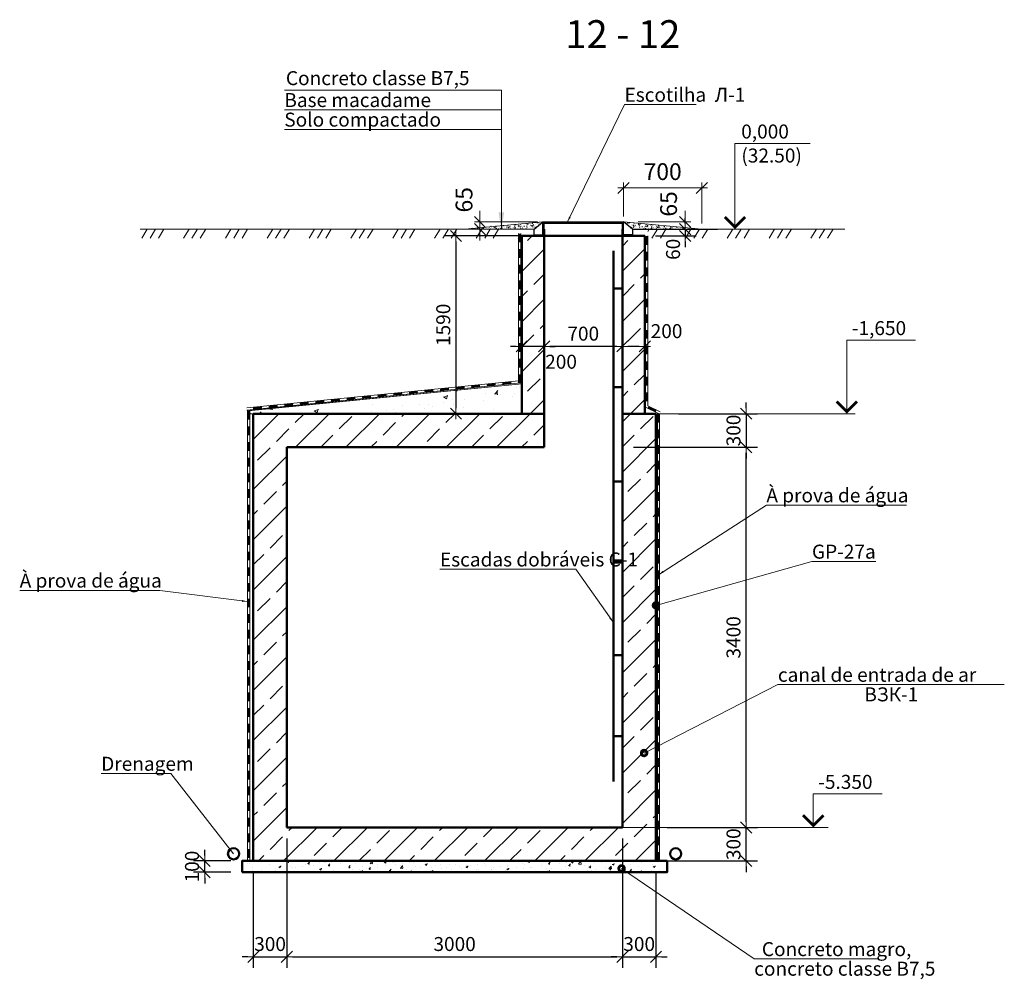
# Model space of a CAD drawing. Units: millimetres. Extents: x 932824 to 1401482, y -777843 to -419781.
# Drawn here: x 975129 to 983932, y -486782 to -478199 of the extents above; entities that cross this region are included whole.
import ezdxf
from ezdxf.enums import TextEntityAlignment as Align

# ---------------------------------------------------------------- set-up
doc = ezdxf.new("R2010")
doc.units = ezdxf.units.MM
doc.layers.get('0').update_dxf_attribs({"color": 252, "lineweight": 9})
doc.layers.get('Defpoints').update_dxf_attribs({"color": 130})
for name, color, linetype, lineweight in [('SPDC', 7, 'Continuous', 9), ('Размер1', 7, 'Continuous', 13), ('Размеры', 7, 'Continuous', 9), ('ТЕКСТ', 7, 'Continuous', 30), ('Фм', 194, 'Continuous', 50), ('ФСт', 7, 'Continuous', 50)]:
    doc.layers.add(name, color=color, linetype=linetype, lineweight=lineweight)
doc.layers.add('Штриховка', color=7, linetype='Continuous')
doc.styles.add('Arial Cyr', font='ARIAL.TTF')
doc.styles.get("Standard").update_dxf_attribs({"font": 'ARIAL.TTF'})
doc.dimstyles.new('20', dxfattribs={"dimscale": 20, "dimtxt": 3, "dimasz": 2, "dimexe": 1, "dimexo": 1, "dimgap": 1, "dimtad": 1, "dimdec": 0, "dimzin": 1, "dimtxsty": 'Standard', "dimblk": 'OBLIQUE', "dimcen": 2.5, "dimdle": 1, "dimclrd": 256, "dimclre": 256, "dimclrt": 256, "dimadec": 0, "dimazin": 0, "dimtfac": 1, "dimtdec": 0, "dimtix": 1, "dimtmove": 2, "dimatfit": 3, "dimfxl": 1, "dimlwd": -1, "dimlwe": -1, "dimarcsym": 0})
doc.dimstyles.new('PS_TICK', dxfattribs={"dimtxt": 2.5, "dimasz": 1, "dimexe": 2, "dimexo": 2, "dimgap": 1, "dimtad": 1, "dimdec": 0, "dimzin": 0, "dimtxsty": 'Standard', "dimblk": 'dblk_0', "dimcen": 2, "dimdle": 1.5, "dimse1": 1, "dimse2": 1, "dimadec": 0, "dimazin": 2, "dimtfac": 1, "dimtdec": 0, "dimtix": 1, "dimtmove": 2, "dimatfit": 3, "dimfxl": 2, "dimtolj": 1, "dimtzin": 0, "dimarcsym": 0})
pattern_1 = [(45, (-87635.02, -8487.55), (-224.5064, 224.5064), []), (45, (-87410.5, -8487.55), (-224.5064, 224.5064), [158.75, -79.375])]
pattern_2 = [(58.310078, (768.4, -717.2), (-270.7558, 167.15641), []), (58.310078, (856, -696.48), (-270.7558, 167.15641), []), (58.310078, (505.66, -779.36), (-270.7558, 167.15641), [])]

# ---------------------------------------------------------------- blocks, each defined once
blk = doc.blocks.new('dblk_0')
at = {"color": 0, "linetype": 'ByBlock'}
for p, q in [((1, 1), (-1, -1)), ((-1, 0), (1, 0)), ((0, 1), (0, -1))]:
    blk.add_line(p, q, dxfattribs=at)
blk = doc.blocks.new('*D446')
at = {"layer": 'Defpoints', "color": 0, "ltscale": 50}
for p in [(980901, -482023.4), (981624.3, -482023.4), (980901, -485423.4)]:
    blk.add_point(p, dxfattribs=at)
at = {"layer": 'Размеры', "color": 0, "lineweight": -2, "ltscale": 50}
for p, q in [((981001, -482023.4), (981724.3, -482023.4)), ((981624.3, -485373.4), (981624.3, -482073.4)), ((981001, -485423.4), (981724.3, -485423.4))]:
    blk.add_line(p, q, dxfattribs=at)
at = {"layer": 'Размеры', "color": 0, "lineweight": -2, "ltscale": 50, "xscale": 50, "yscale": 50, "zscale": 50}
for p, rotation in [((981624.3, -482023.4), 90), ((981624.3, -485423.4), 270)]:
    blk.add_blockref('dblk_0', p, dxfattribs=dict(at, rotation=rotation))
at = {"layer": 'Размеры', "color": 0, "ltscale": 50, "insert": (981510.4, -483723.4), "char_height": 125, "attachment_point": 5, "rotation": 90}
blk.add_mtext('\\A1;3400', dxfattribs=at)
blk = doc.blocks.new('*D447')
at = {"layer": 'Defpoints', "color": 0, "ltscale": 50}
for p in [(980919.7, -481723.4), (980517.2, -482023.4), (981624.3, -482023.4)]:
    blk.add_point(p, dxfattribs=at)
at = {"layer": 'Размеры', "color": 0, "lineweight": -2, "ltscale": 50}
for p, q in [((981624.3, -481673.4), (981624.3, -481623.4)), ((981019.7, -481723.4), (981724.3, -481723.4)), ((981624.3, -481723.4), (981624.3, -482023.4)), ((980617.2, -482023.4), (981724.3, -482023.4)), ((981624.3, -482073.4), (981624.3, -482123.4))]:
    blk.add_line(p, q, dxfattribs=at)
at = {"layer": 'Размеры', "color": 0, "lineweight": -2, "ltscale": 50, "xscale": 50, "yscale": 50, "zscale": 50}
for p, rotation in [((981624.3, -481723.4), 270), ((981624.3, -482023.4), 90)]:
    blk.add_blockref('dblk_0', p, dxfattribs=dict(at, rotation=rotation))
at = {"layer": 'Размеры', "color": 0, "ltscale": 50, "insert": (981510.4, -481873.4), "char_height": 125, "attachment_point": 5, "rotation": 90}
blk.add_mtext('\\A1;300', dxfattribs=at)
blk = doc.blocks.new('*D448')
at = {"layer": 'Defpoints', "color": 0, "ltscale": 50}
for p in [(980817.2, -485423.4), (981624.3, -485423.4), (980817.2, -485723.4)]:
    blk.add_point(p, dxfattribs=at)
at = {"layer": 'Размеры', "color": 0, "lineweight": -2, "ltscale": 50}
for p, q in [((981624.3, -485373.4), (981624.3, -485323.4)), ((980917.2, -485423.4), (981724.3, -485423.4)), ((981624.3, -485723.4), (981624.3, -485423.4)), ((980917.2, -485723.4), (981724.3, -485723.4)), ((981624.3, -485773.4), (981624.3, -485823.4))]:
    blk.add_line(p, q, dxfattribs=at)
at = {"layer": 'Размеры', "color": 0, "lineweight": -2, "ltscale": 50, "xscale": 50, "yscale": 50, "zscale": 50}
for p, rotation in [((981624.3, -485423.4), 270), ((981624.3, -485723.4), 90)]:
    blk.add_blockref('dblk_0', p, dxfattribs=dict(at, rotation=rotation))
at = {"layer": 'Размеры', "color": 0, "ltscale": 50, "insert": (981510.4, -485573.4), "char_height": 125, "attachment_point": 5, "rotation": 90}
blk.add_mtext('\\A1;300', dxfattribs=at)
blk = doc.blocks.new('*D449')
at = {"layer": 'Defpoints', "color": 0, "ltscale": 50}
for p in [(977517.2, -485423.4), (977217.2, -485723.4), (977517.2, -486579.9)]:
    blk.add_point(p, dxfattribs=at)
at = {"layer": 'Размеры', "color": 0, "lineweight": -2, "ltscale": 50}
for p, q in [((977517.2, -485523.4), (977517.2, -486679.9)), ((977217.2, -485823.4), (977217.2, -486679.9)), ((977167.2, -486579.9), (977117.2, -486579.9)), ((977217.2, -486579.9), (977517.2, -486579.9)), ((977567.2, -486579.9), (977617.2, -486579.9))]:
    blk.add_line(p, q, dxfattribs=at)
at = {"layer": 'Размеры', "color": 0, "lineweight": -2, "ltscale": 50, "xscale": 50, "yscale": 50, "zscale": 50}
blk.add_blockref('dblk_0', (977217.2, -486579.9), dxfattribs=at)
at = {"layer": 'Размеры', "color": 0, "lineweight": -2, "ltscale": 50, "xscale": 50, "yscale": 50, "zscale": 50, "rotation": 180}
blk.add_blockref('dblk_0', (977517.2, -486579.9), dxfattribs=at)
at = {"layer": 'Размеры', "color": 0, "ltscale": 50, "insert": (977367.2, -486466), "char_height": 125, "attachment_point": 5}
blk.add_mtext('\\A1;300', dxfattribs=at)
blk = doc.blocks.new('*D450')
at = {"layer": 'Defpoints', "color": 0, "ltscale": 50}
for p in [(977517.2, -485423.4), (980517.2, -485423.4), (980517.2, -486579.9)]:
    blk.add_point(p, dxfattribs=at)
at = {"layer": 'Размеры', "color": 0, "lineweight": -2, "ltscale": 50}
for p, q in [((977517.2, -485523.4), (977517.2, -486679.9)), ((980517.2, -485523.4), (980517.2, -486679.9)), ((977567.2, -486579.9), (980467.2, -486579.9))]:
    blk.add_line(p, q, dxfattribs=at)
at = {"layer": 'Размеры', "color": 0, "lineweight": -2, "ltscale": 50, "xscale": 50, "yscale": 50, "zscale": 50, "rotation": 180}
blk.add_blockref('dblk_0', (977517.2, -486579.9), dxfattribs=at)
at = {"layer": 'Размеры', "color": 0, "lineweight": -2, "ltscale": 50, "xscale": 50, "yscale": 50, "zscale": 50}
blk.add_blockref('dblk_0', (980517.2, -486579.9), dxfattribs=at)
at = {"layer": 'Размеры', "color": 0, "ltscale": 50, "insert": (979017.2, -486466), "char_height": 125, "attachment_point": 5}
blk.add_mtext('\\A1;3000', dxfattribs=at)
blk = doc.blocks.new('*D451')
at = {"layer": 'Defpoints', "color": 0, "ltscale": 50}
for p in [(980517.2, -485423.4), (980817.2, -485723.4), (980817.2, -486579.9)]:
    blk.add_point(p, dxfattribs=at)
at = {"layer": 'Размеры', "color": 0, "lineweight": -2, "ltscale": 50}
for p, q in [((980517.2, -485523.4), (980517.2, -486679.9)), ((980817.2, -485823.4), (980817.2, -486679.9)), ((980467.2, -486579.9), (980417.2, -486579.9)), ((980517.2, -486579.9), (980817.2, -486579.9)), ((980867.2, -486579.9), (980917.2, -486579.9))]:
    blk.add_line(p, q, dxfattribs=at)
at = {"layer": 'Размеры', "color": 0, "lineweight": -2, "ltscale": 50, "xscale": 50, "yscale": 50, "zscale": 50}
blk.add_blockref('dblk_0', (980517.2, -486579.9), dxfattribs=at)
at = {"layer": 'Размеры', "color": 0, "lineweight": -2, "ltscale": 50, "xscale": 50, "yscale": 50, "zscale": 50, "rotation": 180}
blk.add_blockref('dblk_0', (980817.2, -486579.9), dxfattribs=at)
at = {"layer": 'Размеры', "color": 0, "ltscale": 50, "insert": (980667.2, -486466), "char_height": 125, "attachment_point": 5}
blk.add_mtext('\\A1;300', dxfattribs=at)
blk = doc.blocks.new('*D452')
at = {"layer": 'Defpoints', "color": 0, "ltscale": 50}
for p in [(976783, -485723.4), (977117.2, -485723.4), (977117.2, -485823.4)]:
    blk.add_point(p, dxfattribs=at)
at = {"layer": 'Размеры', "color": 0, "lineweight": -2, "ltscale": 50}
for p, q in [((976783, -485673.4), (976783, -485623.4)), ((977017.2, -485723.4), (976683, -485723.4)), ((976783, -485823.4), (976783, -485723.4)), ((977017.2, -485823.4), (976683, -485823.4)), ((976783, -485873.4), (976783, -485923.4))]:
    blk.add_line(p, q, dxfattribs=at)
at = {"layer": 'Размеры', "color": 0, "lineweight": -2, "ltscale": 50, "xscale": 50, "yscale": 50, "zscale": 50}
for p, rotation in [((976783, -485723.4), 270), ((976783, -485823.4), 90)]:
    blk.add_blockref('dblk_0', p, dxfattribs=dict(at, rotation=rotation))
at = {"layer": 'Размеры', "color": 0, "ltscale": 50, "insert": (976669.2, -485773.4), "char_height": 125, "attachment_point": 5, "rotation": 90}
blk.add_mtext('\\A1;100', dxfattribs=at)
blk = doc.blocks.new('_Oblique')
at = {"color": 0, "lineweight": -2}
blk.add_line((-0.5, -0.5), (0.5, 0.5), dxfattribs=at)
blk = doc.blocks.new('*D453')
at = {"layer": 'Defpoints', "color": 0}
for p in [(980607.2, -480008.4), (980607.2, -480073.4), (981078.2, -480073.4)]:
    blk.add_point(p, dxfattribs=at)
at = {"layer": 'Размер1'}
for p, q in [((981078.2, -480008.4), (981078.2, -479908.4)), ((980657.2, -480008.4), (981128.2, -480008.4)), ((981078.2, -480008.4), (981078.2, -480073.4)), ((980657.2, -480073.4), (981128.2, -480073.4)), ((981078.2, -480073.4), (981078.2, -480173.4))]:
    blk.add_line(p, q, dxfattribs=at)
at = {"layer": 'Размер1', "xscale": 100, "yscale": 100, "zscale": 100}
for p, rotation in [((981078.2, -480008.4), 270), ((981078.2, -480073.4), 90)]:
    blk.add_blockref('_Oblique', p, dxfattribs=dict(at, rotation=rotation))
at = {"layer": 'Размер1', "insert": (980949.6, -479847.2), "char_height": 150, "attachment_point": 5, "rotation": 90}
blk.add_mtext('65', dxfattribs=at)
blk = doc.blocks.new('*D454')
at = {"layer": 'Defpoints', "color": 0}
for p in [(979807.2, -480008.4), (979243.7, -480073.4), (979727.2, -480073.4)]:
    blk.add_point(p, dxfattribs=at)
at = {"layer": 'Размер1'}
for p, q in [((979243.7, -480008.4), (979243.7, -479908.4)), ((979757.2, -480008.4), (979193.7, -480008.4)), ((979243.7, -480008.4), (979243.7, -480073.4)), ((979677.2, -480073.4), (979193.7, -480073.4)), ((979243.7, -480073.4), (979243.7, -480173.4))]:
    blk.add_line(p, q, dxfattribs=at)
at = {"layer": 'Размер1', "xscale": 100, "yscale": 100, "zscale": 100}
for p, rotation in [((979243.7, -480008.4), 270), ((979243.7, -480073.4), 90)]:
    blk.add_blockref('_Oblique', p, dxfattribs=dict(at, rotation=rotation))
at = {"layer": 'Размер1', "insert": (979120.9, -479810.2), "char_height": 150, "attachment_point": 5, "rotation": 90}
blk.add_mtext('65', dxfattribs=at)
blk = doc.blocks.new('*D455')
at = {"layer": 'Defpoints', "color": 0}
for p in [(981227.2, -479704.5), (980527.2, -480008.4), (981227.2, -480073.4)]:
    blk.add_point(p, dxfattribs=at)
at = {"layer": 'Размер1'}
for p, q in [((980527.2, -479958.4), (980527.2, -479654.5)), ((981227.2, -480023.4), (981227.2, -479654.5)), ((980477.2, -479704.5), (981277.2, -479704.5))]:
    blk.add_line(p, q, dxfattribs=at)
at = {"layer": 'Размер1', "xscale": 100, "yscale": 100, "zscale": 100, "rotation": 180}
blk.add_blockref('_Oblique', (980527.2, -479704.5), dxfattribs=at)
at = {"layer": 'Размер1', "xscale": 100, "yscale": 100, "zscale": 100}
blk.add_blockref('_Oblique', (981227.2, -479704.5), dxfattribs=at)
at = {"layer": 'Размер1', "insert": (980877.2, -479577.9), "char_height": 150, "attachment_point": 5}
blk.add_mtext('700', dxfattribs=at)
blk = doc.blocks.new('*D184')
at = {"layer": 'Defpoints', "color": 0, "ltscale": 50}
for p in [(980713.8, -480073.4), (980713.8, -480133.4), (981078.2, -480133.4)]:
    blk.add_point(p, dxfattribs=at)
at = {"layer": 'Размеры', "color": 0, "lineweight": -2, "ltscale": 50}
for p, q in [((981078.2, -480023.4), (981078.2, -479973.4)), ((980813.8, -480073.4), (981178.2, -480073.4)), ((981078.2, -480073.4), (981078.2, -480133.4)), ((980813.8, -480133.4), (981178.2, -480133.4)), ((981078.2, -480183.4), (981078.2, -480233.4))]:
    blk.add_line(p, q, dxfattribs=at)
at = {"layer": 'Размеры', "color": 0, "lineweight": -2, "ltscale": 50, "xscale": 50, "yscale": 50, "zscale": 50}
for p, rotation in [((981078.2, -480073.4), 270), ((981078.2, -480133.4), 90)]:
    blk.add_blockref('dblk_0', p, dxfattribs=dict(at, rotation=rotation))
at = {"layer": 'Размеры', "color": 0, "ltscale": 50, "insert": (980970.1, -480253.2), "char_height": 125, "attachment_point": 5, "rotation": 90}
blk.add_mtext('\\A1;60', dxfattribs=at)
blk = doc.blocks.new('*D185')
at = {"layer": 'Defpoints', "color": 0, "ltscale": 50}
for p in [(980517.2, -481121.1), (980517.2, -481121.1), (980717.2, -481121.1)]:
    blk.add_point(p, dxfattribs=at)
at = {"layer": 'Размеры', "color": 0, "lineweight": -2, "ltscale": 50}
blk.add_line((980667.2, -481121.1), (980567.2, -481121.1), dxfattribs=at)
at = {"layer": 'Размеры', "color": 0, "lineweight": -2, "ltscale": 50, "xscale": 50, "yscale": 50, "zscale": 50, "rotation": 180}
blk.add_blockref('dblk_0', (980517.2, -481121.1), dxfattribs=at)
at = {"layer": 'Размеры', "color": 0, "lineweight": -2, "ltscale": 50, "xscale": 50, "yscale": 50, "zscale": 50}
blk.add_blockref('dblk_0', (980717.2, -481121.1), dxfattribs=at)
at = {"layer": 'Размеры', "color": 0, "ltscale": 50, "insert": (980911.9, -480984.8), "char_height": 125, "attachment_point": 5}
blk.add_mtext('\\A1;200', dxfattribs=at)
blk = doc.blocks.new('*D186')
at = {"layer": 'Defpoints', "color": 0, "ltscale": 50}
for p in [(979817.2, -481121.1), (979817.2, -481121.1), (980517.2, -481121.1)]:
    blk.add_point(p, dxfattribs=at)
at = {"layer": 'Размеры', "color": 0, "lineweight": -2, "ltscale": 50}
blk.add_line((980467.2, -481121.1), (979867.2, -481121.1), dxfattribs=at)
at = {"layer": 'Размеры', "color": 0, "lineweight": -2, "ltscale": 50, "xscale": 50, "yscale": 50, "zscale": 50, "rotation": 180}
blk.add_blockref('dblk_0', (979817.2, -481121.1), dxfattribs=at)
at = {"layer": 'Размеры', "color": 0, "lineweight": -2, "ltscale": 50, "xscale": 50, "yscale": 50, "zscale": 50}
blk.add_blockref('dblk_0', (980517.2, -481121.1), dxfattribs=at)
at = {"layer": 'Размеры', "color": 0, "ltscale": 50, "insert": (980167.2, -481007.3), "char_height": 125, "attachment_point": 5}
blk.add_mtext('\\A1;700', dxfattribs=at)
blk = doc.blocks.new('*D187')
at = {"layer": 'Defpoints', "color": 0, "ltscale": 50}
for p in [(979617.2, -481121.1), (979617.2, -481121.1), (979817.2, -481121.1)]:
    blk.add_point(p, dxfattribs=at)
at = {"layer": 'Размеры', "color": 0, "lineweight": -2, "ltscale": 50}
for p, q in [((979567.2, -481121.1), (979517.2, -481121.1)), ((979817.2, -481121.1), (979617.2, -481121.1)), ((979867.2, -481121.1), (979917.2, -481121.1))]:
    blk.add_line(p, q, dxfattribs=at)
at = {"layer": 'Размеры', "color": 0, "lineweight": -2, "ltscale": 50, "xscale": 50, "yscale": 50, "zscale": 50}
blk.add_blockref('dblk_0', (979617.2, -481121.1), dxfattribs=at)
at = {"layer": 'Размеры', "color": 0, "lineweight": -2, "ltscale": 50, "xscale": 50, "yscale": 50, "zscale": 50, "rotation": 180}
blk.add_blockref('dblk_0', (979817.2, -481121.1), dxfattribs=at)
at = {"layer": 'Размеры', "color": 0, "ltscale": 50, "insert": (979968.9, -481258.4), "char_height": 125, "attachment_point": 5}
blk.add_mtext('\\A1;200', dxfattribs=at)
blk = doc.blocks.new('*D189')
at = {"layer": 'Defpoints', "color": 0, "ltscale": 50}
for p in [(979927.5, -480133.4), (979029.5, -481723.4), (979817.2, -481723.4)]:
    blk.add_point(p, dxfattribs=at)
at = {"layer": 'Размеры', "color": 0, "lineweight": -2, "ltscale": 50}
for p, q in [((979827.5, -480133.4), (978929.5, -480133.4)), ((979029.5, -480183.4), (979029.5, -481673.4)), ((979717.2, -481723.4), (978929.5, -481723.4))]:
    blk.add_line(p, q, dxfattribs=at)
at = {"layer": 'Размеры', "color": 0, "lineweight": -2, "ltscale": 50, "xscale": 50, "yscale": 50, "zscale": 50}
for p, rotation in [((979029.5, -480133.4), 90), ((979029.5, -481723.4), 270)]:
    blk.add_blockref('dblk_0', p, dxfattribs=dict(at, rotation=rotation))
at = {"layer": 'Размеры', "color": 0, "ltscale": 50, "insert": (978915.6, -480928.4), "char_height": 125, "attachment_point": 5, "rotation": 90}
blk.add_mtext('\\A1;1590', dxfattribs=at)

msp = doc.modelspace()

# ---------------------------------------------------------------- hatches: boundary and pattern name
at = {"layer": 'Размеры', "linetype": 'Continuous', "ltscale": 20}
h = msp.add_hatch(dxfattribs=at)
h.set_pattern_fill('MCSHATCHBG', color=256, scale=20, angle=2533.31008, style=0, pattern_type=2)
h.set_pattern_definition(pattern_2)
h.paths.add_polyline_path([(976205.4, -480073.4), (979592.6, -480073.4), (979592.6, -480073.4), (979592.6, -480153.4), (976205.4, -480153.4)], flags=0)
h = msp.add_hatch(dxfattribs=at)
h.set_pattern_fill('MCSHATCHBG', color=256, scale=20, angle=2533.31008, style=0, pattern_type=2)
h.set_pattern_definition(pattern_2)
h.paths.add_polyline_path([(980744.3, -480073.4), (982505, -480073.4), (982505, -480073.4), (982505, -480153.4), (980744.3, -480153.4)], flags=0)
at = {"layer": 'Размеры', "ltscale": 20}
h = msp.add_hatch(dxfattribs=at)
h.set_pattern_fill('ANSI33', color=256, scale=50, style=0)
h.set_pattern_definition(pattern_1)
h.paths.add_polyline_path([(979817.2, -480133.4), (979617.2, -480133.4), (979617.2, -481723.4), (979817.2, -481723.4)])
h.paths.add_polyline_path([(980717.2, -480133.4), (980517.2, -480133.4), (980517.2, -481723.4), (980717.2, -481723.4)])
at = {"layer": 'Размеры', "linetype": 'Continuous', "ltscale": 10}
for points in [[(979587.8, -481428.1), (979607.8, -481428.1), (979607.8, -481446.2), (979587.8, -481428.1)], [(979587.8, -481428.1), (979589.8, -481448), (979607.8, -481446.2), (979587.8, -481428.1)]]:
    msp.add_hatch(color=256, dxfattribs=at).paths.add_polyline_path(points, flags=0)
at = {"layer": 'Размеры', "ltscale": 10}
h = msp.add_hatch(dxfattribs=at)
h.set_pattern_fill('AR-CONC', color=256, scale=2, style=0)
h.set_pattern_definition([(50, (-87635.02, -8487.55), (364.36934, -31.87817), [38.1, -419.1]), (355, (-87635.02, -8487.55), (-70.48565, 382.11329), [30.48, -335.28]), (100.451, (-87604.65, -8490.2), (293.885, 350.23338), [32.38, -356.18]), (46.1842, (-87635, -8385.95), (542.15808, -84.08466), [57.15, -628.65]), (96.6356, (-87589.84, -8392.96), (474.80847, 494.8511), [48.57, -534.27]), (351.184, (-87635, -8385.95), (474.8092, 494.85024), [45.72, -502.92]), (21, (-87584.22, -8411.35), (303.22976, -204.53104), [38.1, -419.1]), (326, (-87584.22, -8411.35), (123.60406, 368.37593), [30.48, -335.28]), (71.4514, (-87558.95, -8428.4), (426.83298, 163.84572), [32.38, -356.18]), (37.5, (-87635.02, -8487.55), (6.177207, 169.110078), [0, -331.216, 0, -340.36, 0, -336.55]), (7.5, (-87635.02, -8487.55), (133.639325, 200.36115), [0, -194.056, 0, -323.596, 0, -128.27]), (327.5, (-87748.3, -8487.55), (271.18119, -11.457488), [0, -127, 0, -396.24, 0, -525.78]), (317.5, (-87799.1, -8487.55), (296.258363, 50.85298), [0, -165.1, 0, -263.144, 0, -373.38])])
h.paths.add_polyline_path([(979617.2, -481455.1), (977185.3, -481696), (977185.3, -481723.4), (979617.2, -481723.4)])
at = {"layer": 'Размеры', "ltscale": 50}
h = msp.add_hatch(dxfattribs=at)
h.set_pattern_fill('ANSI33', color=256, scale=50, style=0)
h.set_pattern_definition(pattern_1)
h.paths.add_polyline_path([(980817.2, -481723.4), (980517.2, -481723.4), (980517.2, -482023.4), (980517.2, -485423.4), (980817.2, -485423.4)])
h.paths.add_polyline_path([(980817.2, -485423.4), (980517.2, -485423.4), (977517.2, -485423.4), (977517.2, -482023.4), (979817.2, -482023.4), (979817.2, -481723.4), (978367.2, -481723.4), (977217.2, -481723.4), (977217.2, -485723.4), (980817.2, -485723.4)])
at = {"layer": 'Размеры', "ltscale": 100}
h = msp.add_hatch(dxfattribs=at)
h.set_pattern_fill('AR-CONC', color=256, style=0)
h.set_pattern_definition([(50, (-102504.83, -7211.9), (182.184669, -15.939086), [19.05, -209.55]), (355, (-102504.83, -7211.9), (-35.242826, 191.056643), [15.24, -167.64]), (100.451, (-102489.65, -7213.23), (146.942502, 175.116688), [16.19, -178.09]), (46.1842, (-102504.83, -7161.1), (271.07904, -42.04233), [28.575, -314.325]), (96.6356, (-102482.24, -7164.6), (237.404234, 247.425556), [24.285, -267.135]), (351.184, (-102504.83, -7161.1), (237.404606, 247.42512), [22.86, -251.46]), (21, (-102479.43, -7173.8), (151.61488, -102.265519), [19.05, -209.55]), (326, (-102479.43, -7173.8), (61.802028, 184.187966), [15.24, -167.64]), (71.4514, (-102466.8, -7182.32), (213.41649, 81.922858), [16.19, -178.09]), (37.5, (-102504.83, -7211.9), (3.0886033, 84.555039), [0, -165.608, 0, -170.18, 0, -168.275]), (7.5, (-102504.83, -7211.9), (66.8196625, 100.180575), [0, -97.028, 0, -161.798, 0, -64.135]), (327.5, (-102561.47, -7211.9), (135.590595, -5.728744), [0, -63.5, 0, -198.12, 0, -262.89]), (317.5, (-102586.87, -7211.9), (148.129181, 25.426491), [0, -82.55, 0, -131.572, 0, -186.69])])
h.paths.add_polyline_path([(980917.2, -485723.4), (977117.2, -485723.4), (977117.2, -485823.4), (980917.2, -485823.4)])
at = {"layer": 'Штриховка'}
h = msp.add_hatch(dxfattribs=at)
h.set_pattern_fill('AR-CONC', color=256, scale=0.3, style=0)
h.set_pattern_definition([(50, (-30053177.2, -20733992.868), (54.6554007, -4.78172566), [5.715, -62.865]), (355, (-30053177.2, -20733992.87), (-10.57284779, 57.316992865), [4.572, -50.292]), (100.451, (-30053172.646, -20733993.266), (44.0827505, 52.535006346), [4.857, -53.427]), (46.1842, (-30053177.2, -20733977.63), (81.32371227, -12.61269838), [8.5725, -94.2975]), (96.6356, (-30053170.42, -20733978.68), (71.22127034, 74.22766677), [7.2855, -80.1405]), (351.184, (-30053177.2, -20733977.63), (71.22138174, 74.22753536), [6.858, -75.438]), (21, (-30053169.58, -20733981.438), (45.48446395, -30.679655555), [5.715, -62.865]), (326, (-30053169.58, -20733981.44), (18.540608504, 55.25638984), [4.572, -50.292]), (71.4514, (-30053165.79, -20733983.994), (64.02494723, 24.576857315), [4.857, -53.427]), (37.5, (-30053177.2, -20733992.868), (0.926580975, 25.366511662), [0, -49.6824, 0, -51.054, 0, -50.4825]), (7.5, (-30053177.2, -20733992.868), (20.045898753, 30.054172445), [0, -29.1084, 0, -48.5394, 0, -19.2405]), (327.5, (-30053194.193, -20733992.868), (40.67717855, -1.718623198), [0, -19.05, 0, -59.436, 0, -78.867]), (317.5, (-30053201.813, -20733992.868), (44.438754416, 7.62794731), [0, -24.765, 0, -39.4716, 0, -56.007])])
h.paths.add_polyline_path([(980527.2, -480008.4), (980607.2, -480073.4), (981227.2, -480073.4)])
h.paths.add_polyline_path([(980835.5, -479993.1), (980835.5, -479701.3), (981063.7, -479701.3), (981063.7, -479993.1)], flags=9)
h = msp.add_hatch(dxfattribs=at)
h.set_pattern_fill('AR-CONC', color=256, scale=0.3, style=0)
h.set_pattern_definition([(130, (32013511.684, -20733992.868), (-54.6554007, -4.78172566), [5.715, -62.865]), (185, (32013511.684, -20733992.87), (10.57284779, 57.316992865), [4.572, -50.292]), (79.549, (32013507.13, -20733993.266), (-44.0827505, 52.535006346), [4.857, -53.427]), (133.8158, (32013511.684, -20733977.63), (-81.32371227, -12.61269838), [8.5725, -94.2975]), (83.3644, (32013504.91, -20733978.68), (-71.22127034, 74.22766677), [7.2855, -80.1405]), (188.816, (32013511.68, -20733977.63), (-71.22138174, 74.22753536), [6.858, -75.438]), (159, (32013504.064, -20733981.438), (-45.48446395, -30.679655555), [5.715, -62.865]), (214, (32013504.064, -20733981.44), (-18.540608504, 55.25638984), [4.572, -50.292]), (108.5486, (32013500.274, -20733983.994), (-64.02494723, 24.576857315), [4.857, -53.427]), (142.5, (32013511.684, -20733992.868), (-0.926580975, 25.366511662), [0, -49.6824, 0, -51.054, 0, -50.4825]), (172.5, (32013511.684, -20733992.868), (-20.045898753, 30.054172445), [0, -29.1084, 0, -48.5394, 0, -19.2405]), (212.5, (32013528.677, -20733992.868), (-40.67717855, -1.718623198), [0, -19.05, 0, -59.436, 0, -78.867]), (222.5, (32013536.297, -20733992.868), (-44.438754416, 7.62794731), [0, -24.765, 0, -39.4716, 0, -56.007])])
h.paths.add_polyline_path([(979807.2, -480008.4), (979727.2, -480073.4), (979027.2, -480073.4)])
h.paths.add_polyline_path([(979342.6, -480141.6), (979342.6, -480000.2), (979251.3, -480000.2), (979251.3, -480141.6)], flags=9)

# ---------------------------------------------------------------- linework, layer by layer
at = {"layer": 'Размер1'}
for p, q in [((979807.2, -480008.4), (979107.2, -480073.4)), ((980527.2, -480008.4), (981227.2, -480073.4))]:
    msp.add_line(p, q, dxfattribs=at)
at = {"layer": 'Размеры', "lineweight": 9, "ltscale": 50}
for p, q in [((979435.5, -478830.7), (977494.8, -478830.7)), ((979435.5, -479180.7), (979435.5, -478830.7)), ((980026.4, -480008.4), (980536.4, -478958.2)), ((980536.4, -478958.2), (981176.8, -478958.2)), ((979435.5, -479005.7), (977494.8, -479005.7)), ((979435.5, -479180.7), (977494.8, -479180.7)), ((979435.5, -480073.4), (979435.5, -479180.7)), ((980840.1, -483163.3), (981804.5, -482540.8)), ((981804.5, -482540.8), (983056, -482540.8)), ((980100.9, -483114.6), (978886.1, -483114.6)), ((980436.7, -483591.2), (980100.9, -483114.6)), ((980817.2, -483437.3), (982212.3, -483044.4)), ((982212.3, -483044.4), (982781.9, -483044.4)), ((976380.1, -483303.3), (975128.6, -483303.3)), ((977165.3, -483404.1), (976380.1, -483303.3)), ((980711.1, -484757.7), (981907.6, -484145.7)), ((981907.6, -484145.7), (983931.8, -484145.7)), ((976480.7, -484941.5), (975857.3, -484941.5)), ((977040.6, -485659.1), (976480.7, -484941.5)), ((980509.7, -485790), (981695.6, -486599.2)), ((981695.6, -486599.2), (982800.8, -486599.2))]:
    msp.add_line(p, q, dxfattribs=at)
at = {"layer": 'Размеры', "linetype": 'Continuous', "lineweight": 9, "ltscale": 50}
for p, q in [((981523.8, -480073.4), (981523.8, -479307)), ((981523.8, -479307), (982197.1, -479307)), ((982154.9, -480073.4), (981448.8, -480073.4)), ((982524, -481723.4), (982524, -481065.4)), ((982524, -481065.4), (983139.2, -481065.4)), ((980817.2, -481723.4), (982599, -481723.4)), ((982223.6, -485423.4), (982223.6, -485123.4)), ((982223.6, -485123.4), (982838.7, -485123.4)), ((981987.1, -485423.4), (982298.6, -485423.4))]:
    msp.add_line(p, q, dxfattribs=at)
at = {"layer": 'Размеры', "color": 4, "ltscale": 100}
for p, q in [((979727.2, -480073.4), (976205.4, -480073.4)), ((982505, -480073.4), (980607.2, -480073.4))]:
    msp.add_line(p, q, dxfattribs=at)
at = {"layer": 'Размеры', "linetype": 'Continuous', "ltscale": 10}
for p, q in [((979607.8, -480111.7), (979607.8, -481446.2)), ((980744.3, -480133.4), (980744.3, -481653.1)), ((979607.8, -481446.2), (977160.9, -481691.9)), ((977185.3, -481696), (977185.3, -485723.4)), ((980744.3, -481653.1), (980855.7, -481705.2)), ((980830.1, -481723.3), (980830.1, -485724.8))]:
    msp.add_line(p, q, dxfattribs=at)
at = {"layer": 'Размеры', "ltscale": 50}
for p, q in [((977175.3, -481696.3), (979617.2, -481455.1)), ((980517.2, -485423.4), (982357.7, -485423.4))]:
    msp.add_line(p, q, dxfattribs=at)
at = {"layer": 'Размеры', "ltscale": 10}
msp.add_line((977217.2, -481723.4), (977185.3, -481723.4), dxfattribs=at)
at = {"layer": 'Размеры', "color": 7, "lineweight": 0, "ltscale": 10}
for p, q in [((977217.2, -481723.4), (978367.2, -481723.4)), ((978367.2, -481723.4), (979817.2, -481723.4)), ((980517.2, -481723.4), (980817.2, -481723.4))]:
    msp.add_line(p, q, dxfattribs=at)
at = {"layer": 'Размеры', "linetype": 'Continuous', "lineweight": 9, "ltscale": 50, "const_width": 25}
for points in [[(981432.6, -479964.6), (981523.8, -480055.7), (981614.9, -479964.6)], [(982432.9, -481614.6), (982524, -481705.7), (982615.2, -481614.6)], [(982132.4, -485314.6), (982223.6, -485405.7), (982314.8, -485314.6)]]:
    msp.add_lwpolyline(points, dxfattribs=at)
at = {"layer": 'Размеры', "linetype": 'Continuous', "ltscale": 20}
for points in [[(976205.4, -480073.4), (979592.6, -480073.4)], [(980744.3, -480073.4), (982505, -480073.4)]]:
    msp.add_lwpolyline(points, dxfattribs=at)
at = {"layer": 'Размеры', "linetype": 'Continuous', "ltscale": 10}
for points in [[(979587.8, -480111.7), (979587.8, -481428.1), (977158.9, -481672)], [(980724.3, -480133.4), (980724.3, -481665.8), (980847.3, -481723.3)], [(977165.3, -481696), (977165.3, -485723.4)], [(980850.1, -481723.3), (980850.1, -485724.8)]]:
    msp.add_lwpolyline(points, dxfattribs=at)
at = {"layer": 'Размеры', "linetype": 'Continuous', "ltscale": 10, "const_width": 20}
for points in [[(979597.8, -480111.7), (979597.8, -480191.7)], [(980734.3, -480133.4), (980734.3, -480213.4)], [(979597.8, -480251.7), (979597.8, -480331.7)], [(980734.3, -480273.4), (980734.3, -480353.4)], [(979597.8, -480391.7), (979597.8, -480471.7)], [(980734.3, -480413.4), (980734.3, -480493.4)], [(979597.8, -480531.7), (979597.8, -480611.7)], [(980734.3, -480553.4), (980734.3, -480633.4)], [(979597.8, -480671.7), (979597.8, -480751.7)], [(980734.3, -480693.4), (980734.3, -480773.4)], [(979597.8, -480811.7), (979597.8, -480891.7)], [(980734.3, -480833.4), (980734.3, -480913.4)], [(979597.8, -480951.7), (979597.8, -481031.7)], [(980734.3, -480973.4), (980734.3, -481053.4)], [(979597.8, -481091.7), (979597.8, -481171.7)], [(980734.3, -481113.4), (980734.3, -481193.4)], [(979597.8, -481231.7), (979597.8, -481311.7)], [(980734.3, -481253.4), (980734.3, -481333.4)], [(979523.6, -481444.6), (979444, -481452.6)], [(979588.8, -481438), (979583.3, -481438.6)], [(979597.8, -481371.7), (979597.8, -481428.1)], [(980734.3, -481393.4), (980734.3, -481473.4)], [(978548.5, -481542.5), (978468.9, -481550.5)], [(978687.8, -481528.5), (978608.2, -481536.5)], [(978827.1, -481514.5), (978747.5, -481522.5)], [(978966.4, -481500.5), (978886.8, -481508.5)], [(979105.7, -481486.5), (979026.1, -481494.5)], [(979245, -481472.5), (979165.4, -481480.5)], [(979384.3, -481458.6), (979304.7, -481466.5)], [(980734.3, -481533.4), (980734.3, -481613.4)], [(977712.7, -481626.4), (977633.1, -481634.4)], [(977852, -481612.4), (977772.4, -481620.4)], [(977991.3, -481598.4), (977911.7, -481606.4)], [(978130.6, -481584.4), (978051, -481592.4)], [(978269.9, -481570.5), (978190.3, -481578.4)], [(978409.2, -481556.5), (978329.6, -481564.5)], [(977175.3, -481696), (977175.3, -481776)], [(977294.8, -481668.4), (977215.2, -481676.4)], [(977434.1, -481654.4), (977354.5, -481662.4)], [(977573.4, -481640.4), (977493.8, -481648.4)], [(980747, -481665.4), (980819.4, -481699.2)], [(980840.1, -481723.3), (980840.1, -481803.3)], [(977175.3, -481836), (977175.3, -481916)], [(980840.1, -481863.3), (980840.1, -481943.3)], [(977175.3, -481976), (977175.3, -482056)], [(980840.1, -482003.3), (980840.1, -482083.3)], [(977175.3, -482116), (977175.3, -482196)], [(980840.1, -482143.3), (980840.1, -482223.3)], [(977175.3, -482256), (977175.3, -482336)], [(980840.1, -482283.3), (980840.1, -482363.3)], [(977175.3, -482396), (977175.3, -482476)], [(980840.1, -482423.3), (980840.1, -482503.3)], [(977175.3, -482536), (977175.3, -482616)], [(980840.1, -482563.3), (980840.1, -482643.3)], [(977175.3, -482676), (977175.3, -482756)], [(980840.1, -482703.3), (980840.1, -482783.3)], [(977175.3, -482816), (977175.3, -482896)], [(980840.1, -482843.3), (980840.1, -482923.3)], [(977175.3, -482956), (977175.3, -483036)], [(980840.1, -482983.3), (980840.1, -483063.3)], [(977175.3, -483096), (977175.3, -483176)], [(980840.1, -483123.3), (980840.1, -483203.3)], [(977175.3, -483236), (977175.3, -483316)], [(980840.1, -483263.3), (980840.1, -483343.3)], [(977175.3, -483376), (977175.3, -483456)], [(980840.1, -483403.3), (980840.1, -483483.3)], [(977175.3, -483516), (977175.3, -483596)], [(980840.1, -483543.3), (980840.1, -483623.3)], [(977175.3, -483656), (977175.3, -483736)], [(980840.1, -483683.3), (980840.1, -483763.3)], [(977175.3, -483796), (977175.3, -483876)], [(980840.1, -483823.3), (980840.1, -483903.3)], [(977175.3, -483936), (977175.3, -484016)], [(980840.1, -483963.3), (980840.1, -484043.3)], [(977175.3, -484076), (977175.3, -484156)], [(980840.1, -484103.3), (980840.1, -484183.3)], [(977175.3, -484216), (977175.3, -484296)], [(980840.1, -484243.3), (980840.1, -484323.3)], [(977175.3, -484356), (977175.3, -484436)], [(980840.1, -484383.3), (980840.1, -484463.3)], [(977175.3, -484496), (977175.3, -484576)], [(980840.1, -484523.3), (980840.1, -484603.3)], [(977175.3, -484636), (977175.3, -484716)], [(980840.1, -484663.3), (980840.1, -484743.3)], [(977175.3, -484776), (977175.3, -484856)], [(980840.1, -484803.3), (980840.1, -484883.3)], [(977175.3, -484916), (977175.3, -484996)], [(980840.1, -484943.3), (980840.1, -485023.3)], [(977175.3, -485056), (977175.3, -485136)], [(980840.1, -485083.3), (980840.1, -485163.3)], [(977175.3, -485196), (977175.3, -485276)], [(980840.1, -485223.3), (980840.1, -485303.3)], [(977175.3, -485336), (977175.3, -485416)], [(980840.1, -485363.3), (980840.1, -485443.3)], [(977175.3, -485476), (977175.3, -485556)], [(980840.1, -485503.3), (980840.1, -485583.3)], [(977175.3, -485616), (977175.3, -485696)], [(980840.1, -485643.3), (980840.1, -485723.3)]]:
    msp.add_lwpolyline(points, dxfattribs=at)
at = {"layer": 'Размеры', "ltscale": 10}
msp.add_lwpolyline([(977185.3, -481696), (977185.3, -481723.4), (979617.2, -481723.4), (979617.2, -481455.1)], close=True, dxfattribs=at)
at = {"layer": 'Размеры', "lineweight": 9, "ltscale": 50, "const_width": 50}
for points in [[(980829.7, -483437.3, 1), (980804.7, -483437.3, 1)], [(980723.6, -484757.7, 1), (980698.6, -484757.7, 1)], [(980522.2, -485790, 1), (980497.2, -485790, 1)]]:
    msp.add_lwpolyline(points, format="xyb", close=True, dxfattribs=at)
at = {"layer": 'Размеры', "lineweight": 9, "ltscale": 50}
for points in [[(979435.5, -480073.4), (979410.3, -479923.2), (979460.6, -479923.2)], [(980026.4, -480008.4), (980040.7, -479959.7), (980055.8, -479967)], [(980840.1, -483163.3), (980877.7, -483129.1), (980886.8, -483143.2)], [(977165.3, -483404.1), (977114.6, -483406), (977116.7, -483389.4)], [(980436.7, -483591.2), (980401, -483555.1), (980414.7, -483545.4)], [(977040.6, -485659.1), (977003.2, -485624.7), (977016.4, -485614.4)]]:
    msp.add_solid(points, dxfattribs=at)
at = {"layer": 'ТЕКСТ'}
for p, q in [((979727.2, -480073.4), (979807.2, -480008.4)), ((980607.2, -480073.4), (980527.2, -480008.4)), ((979727.2, -480133.4), (979727.2, -480073.4)), ((980607.2, -480073.4), (980607.2, -480133.4)), ((980607.2, -480073.4), (981368.7, -480073.4))]:
    msp.add_line(p, q, dxfattribs=at)
at = {"layer": 'ТЕКСТ', "lineweight": 50}
for p, q in [((980436.7, -480266.2), (980436.7, -485013.8)), ((980436.7, -480602.8), (980517.2, -480602.8)), ((980436.7, -481485), (980507.2, -481485)), ((980436.7, -482329.2), (980507.2, -482329.2)), ((980436.7, -483037.4), (980507.2, -483037.4)), ((980436.7, -483055.2), (980507.2, -483055.2)), ((980436.7, -483881.6), (980507.2, -483881.6)), ((980436.7, -484607.6), (980507.2, -484607.6))]:
    msp.add_line(p, q, dxfattribs=at)
at = {"layer": 'ТЕКСТ'}
for points in [[(979727.2, -480123.4), (979807.2, -480123.4), (979807.2, -480008.4)], [(979727.2, -480133.4), (979817.2, -480133.4), (979817.2, -480008.4)], [(979807.2, -480008.4), (980527.2, -480008.4)], [(979817.2, -480018.4), (980517.2, -480018.4)], [(980607.2, -480133.4), (980517.2, -480133.4), (980517.2, -480008.4)], [(980607.2, -480123.4), (980527.2, -480123.4), (980527.2, -480008.4)]]:
    msp.add_lwpolyline(points, dxfattribs=at)
at = {"layer": 'Фм', "ltscale": 10}
msp.add_lwpolyline([(977117.2, -485823.4), (980917.2, -485823.4), (980917.2, -485723.4), (977117.2, -485723.4)], close=True, dxfattribs=at)
at = {"layer": 'ФСт', "ltscale": 100}
for p, q in [((979817.2, -482023.4), (979817.2, -480073.4)), ((980517.2, -482023.4), (980517.2, -480073.4)), ((979617.2, -481723.4), (979617.2, -480133.4)), ((980717.2, -480133.4), (979617.2, -480133.4)), ((980717.2, -481723.4), (980717.2, -480133.4)), ((977217.2, -481723.4), (977217.2, -485723.4)), ((979817.2, -481723.4), (977217.2, -481723.4)), ((980817.2, -481723.4), (980517.2, -481723.4)), ((980817.2, -481723.4), (980817.2, -485723.4)), ((977517.2, -482023.4), (977517.2, -485423.4)), ((979817.2, -482023.4), (977517.2, -482023.4)), ((980517.2, -482023.4), (980517.2, -485423.4)), ((980517.2, -485423.4), (977517.2, -485423.4)), ((980817.2, -485723.4), (977217.2, -485723.4)), ((977543.2, -485723.4), (977217.2, -485723.4))]:
    msp.add_line(p, q, dxfattribs=at)
for centre in [(977040.6, -485659.1), (980993.9, -485659.1)]:
    msp.add_circle(centre, 50, dxfattribs=at)

# ---------------------------------------------------------------- texts
at = {"layer": 'SPDC', "linetype": 'Continuous', "lineweight": 25, "ltscale": 50, "style": 'Arial Cyr'}
msp.add_text('12 - 12', height=250, dxfattribs=at).set_placement((980007.1, -478453.9))
at = {"layer": 'Размеры', "lineweight": 9, "ltscale": 50, "style": 'Arial Cyr'}
for s, p in [('Сoncreto classe B7,5 ', (977508.5, -478784.8)), ('Escotilha  Л-1', (980536.4, -478933.2)), ('Base macadame', (977494.8, -478980.7)), ('Solo compactado', (977494.3, -479155.7)), ('À prova de água ', (981804.5, -482515.8)), ('Escadas dobráveis С-1', (978886.1, -483089.6)), ('GP-27а', (982212.3, -483019.4)), ('À prova de água ', (975128.6, -483278.3)), ('canal de entrada de ar', (981907.6, -484120.7)), ('ВЗК-1', (982680.2, -484295.7)), ('Drenagem', (975857.3, -484916.5)), ('Concreto magro, ', (981763.9, -486574.2)), ('concreto classe B7,5', (981695.6, -486749.2))]:
    msp.add_text(s, height=125, dxfattribs=at).set_placement(p)
at = {"layer": 'Размеры', "linetype": 'Continuous', "lineweight": 9, "ltscale": 50}
msp.add_text('0,000', height=125, dxfattribs=at).set_placement((982005.8, -479262), align=Align.RIGHT)
msp.add_text('(32.50)', height=125, dxfattribs=at).set_placement((982122.1, -479352), align=Align.TOP_RIGHT)
for s, p in [('-1,650', (982569, -481020.4)), ('-5.350', (982268.6, -485078.4))]:
    msp.add_text(s, height=125, dxfattribs=at).set_placement(p)

# ---------------------------------------------------------------- dimensions: what is measured, and where the dimension line sits
at = {"layer": 'Размер1'}
dim = msp.add_linear_dim(base=(981227.2, -479704.5), p1=(980527.2, -480008.4), p2=(981227.2, -480073.4), dimstyle='20', override={"dimscale": 50, "dimlfac": 1, "dimtxsty": 'Standard', "dimtolj": 0}, dxfattribs=at)
dim.commit()
dim.dimension.update_dxf_attribs({"geometry": '*D455', "text_midpoint": (980877.2, -479577.9)})
for base, p1, p2, picture, middle in [((979243.7, -480073.4), (979807.2, -480008.4), (979727.2, -480073.4), '*D454', (979120.9, -479810.2)), ((981078.2, -480073.4), (980607.2, -480008.4), (980607.2, -480073.4), '*D453', (980949.6, -479847.2))]:
    dim = msp.add_linear_dim(base=base, p1=p1, p2=p2, angle=90, dimstyle='20', override={"dimscale": 50, "dimlfac": 1, "dimtxsty": 'Standard', "dimtolj": 0}, dxfattribs=at)
    dim.commit()
    dim.dimension.update_dxf_attribs({"geometry": picture, "text_midpoint": middle, "dimtype": 160})
at = {"layer": 'Размеры', "ltscale": 50}
dim = msp.add_linear_dim(base=(981078.2, -480133.4), p1=(980713.8, -480073.4), p2=(980713.8, -480133.4), angle=90, dimstyle='PS_TICK', override={"dimscale": 50, "dimse1": 0, "dimse2": 0}, dxfattribs=at)
dim.commit()
dim.dimension.update_dxf_attribs({"geometry": '*D184', "text_midpoint": (980970.1, -480253.2), "dimtype": 160})
for base, p1, p2, override, picture, middle in [((979029.5, -481723.4), (979927.5, -480133.4), (979817.2, -481723.4), {"dimscale": 50, "dimse1": 0, "dimse2": 0}, '*D189', (978915.6, -480928.4)), ((981624.3, -482023.4), (980919.7, -481723.4), (980517.2, -482023.4), {"dimscale": 50, "dimlfac": 1, "dimtxsty": 'Standard', "dimse1": 0, "dimse2": 0, "dimtolj": 1}, '*D447', (981510.4, -481873.4)), ((981624.3, -482023.4), (980901, -485423.4), (980901, -482023.4), {"dimscale": 50, "dimlfac": 1, "dimtxsty": 'Standard', "dimse1": 0, "dimse2": 0, "dimtolj": 1}, '*D446', (981510.4, -483723.4)), ((981624.3, -485423.4), (980817.2, -485723.4), (980817.2, -485423.4), {"dimscale": 50, "dimlfac": 1, "dimtxsty": 'Standard', "dimse1": 0, "dimse2": 0, "dimtolj": 1}, '*D448', (981510.4, -485573.4)), ((976783, -485723.4), (977117.2, -485823.4), (977117.2, -485723.4), {"dimscale": 50, "dimlfac": 1, "dimtxsty": 'Standard', "dimse1": 0, "dimse2": 0, "dimtolj": 1}, '*D452', (976669.2, -485773.4))]:
    dim = msp.add_linear_dim(base=base, p1=p1, p2=p2, angle=90, dimstyle='PS_TICK', override=override, dxfattribs=at)
    dim.commit()
    dim.dimension.update_dxf_attribs({"geometry": picture, "text_midpoint": middle})
for base, p1, p2, picture, middle in [((980517.2, -481121.1), (980717.2, -481121.1), (980517.2, -481121.1), '*D185', (980911.9, -480984.8)), ((979617.2, -481121.1), (979817.2, -481121.1), (979617.2, -481121.1), '*D187', (979968.9, -481258.4))]:
    dim = msp.add_linear_dim(base=base, p1=p1, p2=p2, dimstyle='PS_TICK', override={"dimscale": 50, "dimse1": 0, "dimse2": 0}, dxfattribs=at)
    dim.commit()
    dim.dimension.update_dxf_attribs({"geometry": picture, "text_midpoint": middle, "dimtype": 160})
for base, p1, p2, override, picture, middle in [((979817.2, -481121.1), (980517.2, -481121.1), (979817.2, -481121.1), {"dimscale": 50, "dimse1": 0, "dimse2": 0}, '*D186', (980167.2, -481007.3)), ((977517.2, -486579.9), (977217.2, -485723.4), (977517.2, -485423.4), {"dimscale": 50, "dimlfac": 1, "dimtxsty": 'Standard', "dimse1": 0, "dimse2": 0, "dimtolj": 1}, '*D449', (977367.2, -486466)), ((980517.2, -486579.9), (977517.2, -485423.4), (980517.2, -485423.4), {"dimscale": 50, "dimlfac": 1, "dimtxsty": 'Standard', "dimse1": 0, "dimse2": 0, "dimtolj": 1}, '*D450', (979017.2, -486466)), ((980817.2, -486579.9), (980517.2, -485423.4), (980817.2, -485723.4), {"dimscale": 50, "dimlfac": 1, "dimtxsty": 'Standard', "dimse1": 0, "dimse2": 0, "dimtolj": 1}, '*D451', (980667.2, -486466))]:
    dim = msp.add_linear_dim(base=base, p1=p1, p2=p2, dimstyle='PS_TICK', override=override, dxfattribs=at)
    dim.commit()
    dim.dimension.update_dxf_attribs({"geometry": picture, "text_midpoint": middle})

doc.saveas('drawing.dxf')
